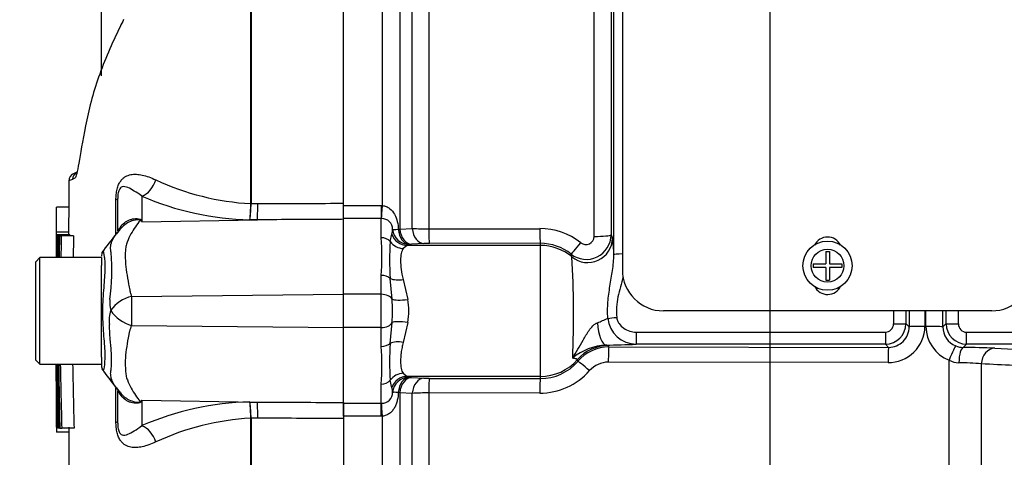
# Paper-space layout 'Sheet1' of a CAD drawing. Units: millimetres. Extents: x 0 to 3564, y 0 to 2520.
# Drawn here: x 1960 to 2080, y 1070 to 1123 of the extents above; entities that cross this region are included whole.
import ezdxf
from ezdxf.enums import TextEntityAlignment as Align

# ---------------------------------------------------------------- set-up
doc = ezdxf.new("R2010")
doc.units = ezdxf.units.MM
doc.header["$LTSCALE"] = 6
for name, color, linetype in [('Default', 7, 'Continuous'), ('tangent', 7, 'Continuous'), ('TSH-1', 7, 'Continuous'), ('visible', 7, 'Continuous')]:
    doc.layers.add(name, color=color, linetype=linetype)
doc.styles.add('SEACAD_Arial', font='arial.ttf')
doc.dimstyles.new('ISO-InstDr', dxfattribs={"dimtxt": 19.2, "dimasz": 26.88, "dimexe": 9.6, "dimexo": 9.6, "dimgap": 4.8, "dimtad": 1, "dimdec": 0, "dimzin": 0, "dimdsep": 46, "dimtxsty": 'SEACAD_Arial', "dimblk1": '_SE_FILLED', "dimblk2": '_SE_FILLED', "dimsah": 1, "dimcen": 9.6, "dimadec": 0, "dimazin": 0, "dimtfac": 0.5, "dimtofl": 0, "dimtmove": 0, "dimatfit": 3, "dimfxl": 1, "dimtzin": 0, "dimarcsym": 0})

# ---------------------------------------------------------------- blocks, each defined once
blk = doc.blocks.new('SE4')
at = {"layer": 'tangent', "color": 7, "linetype": 'Continuous'}
for p, q in [((2029.9, 1096.55), (2029.9, 1178.93)), ((1988.07, 1100.55), (1988.07, 1138.63)), ((1988.11, 1138.67), (1988.11, 1100.55)), ((2004.11, 1100.31), (2004.11, 1138.65)), ((2006.24, 1134.44), (2006.24, 1097.44)), ((2009.76, 1132.86), (2009.76, 1097.47)), ((2007.74, 1097.52), (2007.74, 1131.28)), ((1971.64, 1096.81), (1971.64, 1100.99)), ((1974.8, 1101.46), (1974.8, 1098.35)), ((1988.07, 1100.55), (1988.07, 1100.55)), ((1988.11, 1100.55), (1988.11, 1100.55)), ((1988.11, 1100.55), (1988.92, 1100.55)), ((1999.36, 1100.32), (2003.96, 1100.32)), ((2003.96, 1100.32), (2004.11, 1100.31)), ((2003.96, 1100.32), (2003.96, 1098.73)), ((1974.8, 1098.35), (1988.87, 1098.58)), ((1988.87, 1098.58), (1987.95, 1098.58)), ((2003.96, 1098.73), (1999.36, 1098.73)), ((2003.96, 1096.39), (2003.96, 1098.73)), ((2004.02, 1098.73), (2003.96, 1098.73)), ((2005.06, 1095.93), (2005.27, 1096.83)), ((2006.05, 1097.42), (2006.24, 1097.44)), ((2006.24, 1097.44), (2007.74, 1097.52)), ((2009.76, 1097.47), (2023.29, 1097.49)), ((2031.97, 1096.74), (2032.14, 1096.34)), ((2007.65, 1095.59), (2007.34, 1095.58)), ((2009.16, 1095.67), (2007.65, 1095.59)), ((2023.36, 1095.71), (2009.83, 1095.69)), ((2023.36, 1095.46), (2023.36, 1095.71)), ((2007.14, 1095.46), (2006.65, 1095.06)), ((2023.36, 1095.46), (2007.14, 1095.46)), ((2023.36, 1079.48), (2023.36, 1095.46)), ((2027.21, 1094.05), (2027.1, 1094.4)), ((2003.96, 1089.49), (2003.96, 1091.8)), ((2005.3, 1088.89), (2005.06, 1091.43)), ((2006.65, 1091.3), (2007.22, 1088.87)), ((1973.55, 1089.23), (1999.36, 1089.5)), ((2003.96, 1089.49), (1999.36, 1089.49)), ((2003.96, 1085.44), (2003.96, 1089.49)), ((2070.22, 1087.47), (2070.23, 1085.57)), ((2070.35, 1085.57), (2070.35, 1087.47)), ((2005.06, 1083.51), (2005.3, 1086.04)), ((2007.22, 1086.06), (2006.65, 1083.63)), ((2067.91, 1085.91), (2068.3, 1085.53)), ((2072.42, 1085.52), (2072.81, 1085.91)), ((1973.55, 1085.7), (1999.36, 1085.43)), ((2003.96, 1085.44), (1999.36, 1085.44)), ((2003.96, 1083.14), (2003.96, 1085.44)), ((2035.05, 1084.88), (2065.41, 1084.88)), ((2035.05, 1084.88), (2035.05, 1083.41)), ((2065.41, 1084.88), (2065.41, 1083.41)), ((2075.3, 1084.88), (2086.36, 1084.88)), ((2075.3, 1083.41), (2075.3, 1084.88)), ((2031.37, 1083.31), (2031.64, 1083.23)), ((2031.71, 1083.07), (2065.8, 1083.02)), ((2065.41, 1083.41), (2035.05, 1083.41)), ((2065.8, 1083.02), (2065.41, 1083.41)), ((2075.3, 1083.41), (2074.9, 1083.01)), ((2086.36, 1083.41), (2075.3, 1083.41)), ((2078.73, 1082.91), (2088.88, 1082.4)), ((2065.73, 1081.17), (2031.64, 1081.2)), ((2073.17, 1024.5), (2073.17, 1081.47)), ((2077.09, 1081), (2077.09, 999.31)), ((2005.27, 1078.1), (2005.06, 1079)), ((2006.65, 1079.87), (2007.14, 1079.48)), ((2023.36, 1079.48), (2007.14, 1079.48)), ((2007.34, 1079.35), (2007.65, 1079.34)), ((2007.65, 1079.34), (2009.16, 1079.26)), ((2009.83, 1079.24), (2023.36, 1079.22)), ((2023.36, 1079.22), (2023.36, 1079.48)), ((1971.64, 1073.94), (1971.64, 1078.04)), ((2003.96, 1076.2), (2003.96, 1078.54)), ((2006.24, 1077.49), (2006.05, 1077.52)), ((2006.24, 1077.49), (2006.24, 1040.49)), ((2007.74, 1077.41), (2006.24, 1077.49)), ((1974.8, 1076.58), (1974.8, 1073.47)), ((1974.8, 1076.58), (1988.87, 1076.35)), ((1987.95, 1076.35), (1988.87, 1076.35)), ((2007.74, 1043.66), (2007.74, 1077.41)), ((2023.29, 1077.44), (2009.76, 1077.46)), ((2009.76, 1077.46), (2009.76, 1042.08)), ((1999.36, 1076.2), (2003.96, 1076.2)), ((2003.96, 1074.61), (2003.96, 1076.2)), ((2003.96, 1076.2), (2004.02, 1076.2)), ((1988.07, 1044.51), (1988.07, 1074.38)), ((1988.07, 1074.38), (1988.07, 1074.38)), ((1988.11, 1074.38), (1988.11, 1044.47)), ((1988.92, 1074.38), (1988.11, 1074.38)), ((1988.11, 1074.38), (1988.11, 1074.38)), ((2003.96, 1074.61), (1999.36, 1074.61)), ((2004.11, 1074.62), (2003.96, 1074.61)), ((2004.11, 1036.28), (2004.11, 1074.62))]:
    blk.add_line(p, q, dxfattribs=at)
blk.add_circle((2058.35, 1092.98), 2, dxfattribs=at)
for centre, radius, start, end in [((1970.74, 1092.32), 12.01, 111.5022, 113.8366), ((1989.7, 1131.62), 31.11, 244.875, 266.9973), ((1988.82, 1133.9), 35.34, 246.6358, 268.5946), ((1971.77, 1100.56), 16.3, 352.9971, 359.948), ((1974.79, 1100.64), 13.32, 351.0965, 359.6145), ((1965.69, 1084.01), 17, 57.5575, 58.4437), ((1939.93, 1081.2), 38.86, 26.1951, 26.473), ((2004.04, 1097.42), 1.31, 359.7002, 90.7084), ((2002.29, 1097.56), 3.07, 346.2815, 357.3183), ((2009.72, 1137.82), 40.35, 267.1943, 270.0588), ((2023.31, 1089.43), 8.07, 51.9427, 90.1464), ((2028.97, 1096.75), 3, 231.522, 359.8734), ((1978.72, 1094.09), 25.34, 354.8003, 5.1997), ((2037.18, 1093.68), 32.19, 175.9878, 184.0122), ((2009.81, 1081.73), 13.96, 89.9401, 92.701), ((2023.37, 1089.76), 5.95, 51.1839, 90.1176), ((2028.9, 1096.56), 0.998, 231.5056, 359.4288), ((2020.61, 1094.37), 11.7, 359.7799, 9.704), ((1946.43, 1092.43), 24.72, 351.6838, 4.9774), ((1892.06, 1086.97), 135.34, 357.7733, 2.9998), ((1974.79, 1088.5), 3.91, 174.7156, 194.3247), ((1974.61, 1084.88), 4.48, 103.7023, 143.7593), ((2098.77, 1087.52), 125.23, 179.2172, 180.8345), ((1980.77, 1087.47), 24.57, 356.6814, 3.3186), ((1996.93, 1087.47), 10.39, 352.2179, 7.7821), ((1974.61, 1086.34), 3.8, 161.809, 188.1902), ((1974.72, 1090.02), 4.48, 213.8143, 254.8754), ((2020.4, 1111.07), 26.94, 291.5843, 294.5159), ((2035.03, 1086.88), 3.46, 185.2393, 270.3724), ((2065.41, 1085.91), 2.5, 270.0526, 359.9792), ((2065.4, 1085.88), 1, 270.3547, 0.5491), ((2075.31, 1085.91), 2.5, 180.0198, 269.9484), ((2075.31, 1085.88), 1.01, 179.5869, 269.5093), ((2065.78, 1085.61), 4.44, 269.3123, 359.4808), ((2065.81, 1085.51), 2.49, 269.8083, 0.2665), ((2074.76, 1085.58), 4.41, 180.2269, 248.9316), ((2074.92, 1085.51), 2.5, 179.7407, 247.9618), ((2037.19, 1081.25), 32.21, 175.9899, 184.0101), ((1978.72, 1080.84), 25.34, 354.8, 5.2), ((2031.76, 1076.31), 7.01, 93.2123, 129.5845), ((2031.7, 1078.08), 4.99, 89.964, 139.4587), ((2074.24, 979.49), 103.52, 87.5109, 89.6355), ((2023.37, 1085.18), 5.97, 269.9124, 319.6301), ((2031.63, 1078.19), 3.02, 89.7912, 138.707), ((2074.42, 1083.7), 2.56, 240.7151, 268.4292), ((2073.92, 1047.24), 33.91, 84.6223, 89.2614), ((2023.31, 1085.48), 8.04, 269.8084, 318.7577), ((2009.81, 1093.19), 13.94, 267.2978, 270.0611), ((1976.2, 1081.55), 5.68, 220.2557, 220.7997), ((2004.03, 1077.52), 1.32, 269.4812, 0.1102), ((2002.29, 1077.38), 3.07, 2.6817, 13.7185), ((1965.69, 1090.92), 17, 301.5441, 302.4425), ((1939.93, 1093.73), 38.86, 333.5232, 333.8049), ((1988.82, 1041.03), 35.34, 91.4054, 113.3642), ((1974.79, 1074.29), 13.32, 0.3855, 8.9035), ((1971.77, 1074.37), 16.3, 0.052, 7.0029), ((2009.72, 1037.12), 40.34, 89.9408, 92.8061), ((1989.7, 1043.31), 31.11, 93.0027, 115.125)]:
    blk.add_arc(centre, radius, start, end, dxfattribs=at)
for centre, major_axis, ratio, start_param, end_param in [((1974.76, 1103.78), (0.95, 2.31), 0.697783, 3.698052, 4.857404), ((1969.36, 1101.17), (-2.5, 0), 0.166198, 2.718943, 3.141593), ((1988.83, 1100.9), (0.01, -2.5), 0.035487, 0.388262, 1.43333), ((2004.11, 1100.58), (-0.11, -2), 0.007154, 0.387761, 1.43659), ((1974.49, 1103.15), (-2.94, -4.04), 0.837904, 0.733951, 0.765032), ((1967.98, 1100.17), (-4.15, 2.79), 0.403642, 3.078593, 3.354869), ((2007.14, 1097.45), (-0.64, 1.9), 0.986652, 1.56987, 2.814392), ((2007.34, 1097.58), (-1.99, -0.16), 0.036016, 0.034877, 0.863), ((2007.34, 1097.58), (1.73, -1.01), 0.998161, 3.754109, 5.241071), ((2007.34, 1097.58), (0.09, -2), 0.649588, 4.763236, 6.214294), ((2007.65, 1097.59), (0.11, -2), 0.710525, 4.749128, 6.208741), ((2009.16, 1097.67), (0.11, -2), 0.710667, 4.750887, 6.208726), ((2009.83, 1097.69), (0, -2), 0.035305, 4.820486, 6.230793), ((2023.36, 1097.71), (0, -2), 0.03531, 4.821298, 6.230793), ((2029.97, 1096.75), (-2, 0), 0.098829, 1.53589, 3.106686), ((2003.96, 1095.21), (1.4, 0), 0.842981, 0.658615, 1.570796), ((2006.65, 1096.96), (-1.71, 1.04), 0.932809, 1.15204, 2.087946), ((2028.35, 1095.96), (-1.25, -1.56), 0.029406, 0.040921, 1.478359), ((2029.14, 1096.35), (-2.76, -1.17), 0.996113, 0.472629, 2.735943), ((2023.36, 1089.46), (6, 0), 0.99863, 0.87283, 1.570796), ((2033.81, 1094.32), (1.5, 0), 0.066214, 1.874464, 3.106686), ((2003.96, 1090.84), (1.4, 0), 0.681138, 0.658615, 1.570796), ((2006.65, 1092.26), (-1.95, -0.43), 0.470852, 0.532771, 1.468677), ((2003.96, 1088.65), (1.4, 0), 0.6, 0.283645, 1.570796), ((2007.22, 1089.22), (-1.98, -0.26), 0.174324, 0.229373, 1.547571), ((2070.02, 1087.47), (0, -105), 0.034422, 4.712389, 4.727389), ((2071.52, 1087.47), (0, 103.5), 0.034921, 1.570293, 1.585797), ((2071.52, 1087.47), (0, -92.39), 0.034921, 4.712389, 4.733399), ((2069.18, 1087.47), (0, 92.61), 0.034921, 4.691427, 4.712389), ((2069.19, 1087.47), (0, -103.5), 0.034921, 1.555796, 1.571299), ((2070.69, 1087.47), (0, -105), 0.034422, 1.555796, 1.570796), ((2003.96, 1086.28), (1.4, 0), 0.6, 4.712389, 5.99954), ((2007.22, 1085.71), (-1.98, 0.26), 0.174324, 4.735614, 6.053813), ((2031.37, 1086.81), (0.04, -3.5), 0.312393, 4.934963, 6.246439), ((2032.66, 1086.69), (-1.49, -0.17), 0.007422, 0.75503, 1.569951), ((2066.41, 1085.91), (-1.5, 0), 0.015, 1.570788, 3.106682), ((2074.3, 1085.91), (-1.5, 0), 0.015, 0.034911, 1.570804), ((2070.29, 1085.53), (-2, 0), 0.021009, 4.74728, 6.248271), ((2070.42, 1085.52), (2, 0), 0.02096, 0.034914, 1.605718), ((2003.96, 1084.09), (-1.4, 0), 0.681138, 1.570796, 2.482977), ((2006.65, 1082.67), (-1.95, 0.43), 0.470852, 4.814508, 5.750414), ((2031.64, 1078.24), (4.58, 2), 0.999274, 1.158622, 2.010756), ((2023.36, 1068.75), (0, 22), 0.500076, -0.861968, -0.852), ((2031.71, 1081.07), (0, 2), 0.035064, 0.034928, 1.502655), ((2065.8, 1081.03), (0, 2), 0.035069, 0.034928, 1.501326), ((2073.24, 1081.34), (0.74, 1.86), 0.057119, 0.045395, 1.522209), ((2074.9, 1081.01), (0.02, 2), 0.272223, 0.036277, 1.505967), ((2078.73, 1080.91), (0.1, 2), 0.82023, 0.061047, 1.569828), ((2023.36, 1085.47), (6, 0), 0.99863, 4.712389, 5.564389), ((2023.36, 1063.75), (0, 26.99), 0.222306, -0.861968, -0.852), ((2029.43, 1080.02), (-1.52, 1.3), 0.037692, 4.790458, 6.249087), ((2003.96, 1079.72), (-1.4, 0), 0.842981, 1.570796, 2.482977), ((2006.65, 1077.97), (-1.71, -1.04), 0.932809, 4.195239, 5.131145), ((2007.14, 1077.48), (-0.64, -1.9), 0.986652, 3.468793, 4.713315), ((2007.34, 1077.36), (-1.73, -1.01), 0.998161, 4.183705, 5.670667), ((2007.34, 1077.36), (0.09, 2), 0.649588, 0.068892, 1.51995), ((2007.65, 1077.34), (0.11, 2), 0.710525, 0.074444, 1.534057), ((2009.16, 1077.26), (0.11, 2), 0.710667, 0.074459, 1.532298), ((2009.83, 1077.25), (0, 2), 0.035305, 0.052393, 1.4627), ((2023.36, 1077.22), (0, 2), 0.03531, 0.052393, 1.461887), ((1967.95, 1074.81), (-4.18, -2.75), 0.403415, 2.931511, 3.17776), ((2007.34, 1077.36), (-1.99, 0.16), 0.036016, 5.420185, 6.248308), ((1974.49, 1071.78), (-2.94, 4.05), 0.837967, -0.765186, -0.733677), ((1988.83, 1074.04), (0.01, 2.5), 0.035487, -1.43333, -0.388263), ((2004.11, 1074.35), (-0.11, 2), 0.007154, -1.43659, -0.387761), ((1969.36, 1073.77), (-2.5, 0), 0.166198, 3.141593, 3.564242), ((1974.76, 1071.15), (0.95, -2.31), 0.697783, 1.425782, 2.585133)]:
    blk.add_ellipse(centre, major_axis=major_axis, ratio=ratio, start_param=start_param, end_param=end_param, dxfattribs=at)
for points, knots in [([(1971.64, 1100.99), (1971.64, 1101.22), (1971.65, 1101.44), (1971.69, 1101.89), (1971.73, 1102.11), (1971.81, 1102.42), (1971.83, 1102.52), (1971.9, 1102.71), (1971.93, 1102.79), (1972.05, 1103.04), (1972.13, 1103.19), (1972.31, 1103.43), (1972.41, 1103.54), (1972.6, 1103.71), (1972.7, 1103.79), (1973.01, 1103.97), (1973.23, 1104.04), (1973.66, 1104.13), (1973.89, 1104.14), (1974.36, 1104.12), (1974.6, 1104.09), (1975.1, 1103.98), (1975.36, 1103.9), (1975.91, 1103.71), (1976.2, 1103.59), (1976.49, 1103.45)], [0, 0, 0, 0, 0.0625, 0.0625, 0.125, 0.125, 0.15625, 0.15625, 0.1875, 0.1875, 0.25, 0.25, 0.3125, 0.3125, 0.375, 0.375, 0.5, 0.5, 0.625, 0.625, 0.75, 0.75, 0.875, 0.875, 1, 1, 1, 1]), ([(1966.63, 1103.64), (1966.58, 1103.6), (1966.53, 1103.59), (1966.43, 1103.54), (1966.38, 1103.51), (1966.34, 1103.49)], [0.8813907, 0.8813907, 0.8813907, 0.8813907, 0.9375, 0.9375, 1, 1, 1, 1]), ([(1974.8, 1101.46), (1974.48, 1101.72), (1974.16, 1101.92), (1973.6, 1102.26), (1973.34, 1102.4), (1972.86, 1102.6), (1972.62, 1102.67), (1972.26, 1102.54), (1972.14, 1102.46), (1971.96, 1102.08), (1971.92, 1101.9), (1971.86, 1101.52), (1971.86, 1101.34), (1971.86, 1101.17)], [0, 0, 0, 0, 0.25, 0.25, 0.5, 0.5, 0.75, 0.75, 0.875, 0.875, 0.9375, 0.9375, 1, 1, 1, 1]), ([(1988.92, 1100.55), (1992.06, 1100.57), (1995.21, 1100.58), (1998.36, 1100.59), (1998.69, 1100.59), (1999.02, 1100.6), (1999.36, 1100.6)], [0, 0, 0, 0, 0.904208, 0.904208, 0.904208, 1, 1, 1, 1]), ([(2004.11, 1100.31), (2004.28, 1100.3), (2004.43, 1100.26), (2004.73, 1100.14), (2004.87, 1100.06), (2005.24, 1099.77), (2005.44, 1099.52), (2005.74, 1098.98), (2005.85, 1098.67), (2006, 1098.05), (2006.04, 1097.74), (2006.05, 1097.42)], [0, 0, 0, 0, 0.125, 0.125, 0.25, 0.25, 0.5, 0.5, 0.75, 0.75, 1, 1, 1, 1]), ([(1974.58, 1098.49), (1974.58, 1098.52), (1974.56, 1098.54), (1974.47, 1098.58), (1974.41, 1098.58), (1974.29, 1098.59), (1974.23, 1098.58), (1974.1, 1098.57), (1974.03, 1098.56), (1973.71, 1098.5), (1973.46, 1098.41), (1972.99, 1098.17), (1972.77, 1098.03), (1972.38, 1097.69), (1972.2, 1097.5), (1972.06, 1097.28)], [0, 0, 0, 0, 0.0625, 0.0625, 0.125, 0.125, 0.1875, 0.1875, 0.25, 0.25, 0.5, 0.5, 0.75, 0.75, 1, 1, 1, 1]), ([(1972.28, 1097.8), (1972.43, 1098.01), (1972.61, 1098.18), (1972.91, 1098.39), (1973.02, 1098.45), (1973.25, 1098.56), (1973.37, 1098.6), (1973.6, 1098.67), (1973.73, 1098.7), (1973.97, 1098.73), (1974.1, 1098.73), (1974.34, 1098.72), (1974.45, 1098.7), (1974.59, 1098.65), (1974.63, 1098.63), (1974.69, 1098.58), (1974.71, 1098.55), (1974.72, 1098.52)], [0, 0, 0, 0, 0.25, 0.25, 0.375, 0.375, 0.5, 0.5, 0.625, 0.625, 0.75, 0.75, 0.875, 0.875, 0.9375, 0.9375, 1, 1, 1, 1]), ([(1974.58, 1098.49), (1974.39, 1098.26), (1974.2, 1098.01), (1973.83, 1097.46), (1973.64, 1097.17), (1973.3, 1096.55), (1973.14, 1096.21), (1972.95, 1095.69), (1972.89, 1095.51), (1972.83, 1095.23), (1972.82, 1095.14), (1972.8, 1094.94), (1972.79, 1094.85), (1972.78, 1094.55), (1972.77, 1094.35), (1972.78, 1093.93), (1972.78, 1093.72), (1972.82, 1093.07), (1972.87, 1092.62), (1973.01, 1091.7), (1973.1, 1091.23), (1973.23, 1090.49), (1973.28, 1090.25), (1973.35, 1089.87), (1973.38, 1089.74), (1973.46, 1089.49), (1973.5, 1089.36), (1973.55, 1089.23)], [0, 0, 0, 0, 0.125, 0.125, 0.25, 0.25, 0.375, 0.375, 0.4375, 0.4375, 0.46875, 0.46875, 0.5, 0.5, 0.5625, 0.5625, 0.625, 0.625, 0.75, 0.75, 0.875, 0.875, 0.9375, 0.9375, 0.96875, 0.96875, 1, 1, 1, 1]), ([(1999.36, 1098.64), (1999.02, 1098.63), (1998.69, 1098.63), (1998.36, 1098.63), (1995.2, 1098.61), (1992.03, 1098.6), (1988.87, 1098.58)], [0, 0, 0, 0, 0.095375, 0.095375, 0.095375, 1, 1, 1, 1]), ([(1971.06, 1094.58), (1971.05, 1094.62), (1971.04, 1094.65), (1971.03, 1094.72), (1971.01, 1094.83), (1970.99, 1094.93), (1970.98, 1095.14), (1970.99, 1095.26), (1971.03, 1095.64), (1971.11, 1095.87), (1971.32, 1096.31), (1971.45, 1096.53), (1971.74, 1096.92), (1971.89, 1097.11), (1972.06, 1097.28)], [0, 0, 0, 0, 0.03125, 0.03125, 0.0625, 0.125, 0.125, 0.25, 0.25, 0.5, 0.5, 0.75, 0.75, 1, 1, 1, 1]), ([(1971.86, 1097.18), (1971.86, 1097.21), (1971.87, 1097.25), (1971.95, 1097.37), (1971.99, 1097.42), (1972.07, 1097.52), (1972.1, 1097.56), (1972.18, 1097.66), (1972.22, 1097.72), (1972.28, 1097.8)], [0, 0, 0, 0, 0.5, 0.5, 0.75, 0.75, 0.875, 0.875, 1, 1, 1, 1]), ([(1970.06, 1094.73), (1970.07, 1094.74), (1970.08, 1094.74), (1970.12, 1094.7), (1970.16, 1094.48), (1970.27, 1093.68), (1970.31, 1093.09), (1970.26, 1091.69), (1970.19, 1090.87), (1970.05, 1089.06), (1969.99, 1088.11), (1970, 1086.2), (1970.07, 1085.25), (1970.21, 1083.53), (1970.27, 1082.75), (1970.3, 1081.47), (1970.24, 1080.95), (1970.14, 1080.3), (1970.1, 1080.15), (1970.07, 1080.2)], [0.2362904, 0.2362904, 0.2362904, 0.2362904, 0.25, 0.25, 0.3125, 0.3125, 0.375, 0.375, 0.4375, 0.4375, 0.5, 0.5, 0.5625, 0.5625, 0.625, 0.625, 0.6875, 0.6875, 0.75, 0.75, 0.75, 0.75]), ([(2006.65, 1095.06), (2006.59, 1094.99), (2006.54, 1094.9), (2006.46, 1094.7), (2006.42, 1094.58), (2006.35, 1094.22), (2006.32, 1093.93), (2006.32, 1093.29), (2006.35, 1092.92), (2006.45, 1092.15), (2006.53, 1091.74), (2006.65, 1091.3)], [0, 0, 0, 0, 0.125, 0.125, 0.25, 0.25, 0.5, 0.5, 0.75, 0.75, 1, 1, 1, 1]), ([(2031.58, 1086.56), (2031.54, 1087.22), (2031.54, 1087.88), (2031.62, 1088.87), (2031.65, 1089.2), (2031.74, 1089.85), (2031.79, 1090.17), (2031.94, 1091.14), (2032.06, 1091.77), (2032.24, 1093.04), (2032.31, 1093.68), (2032.31, 1094.32)], [0, 0, 0, 0, 0.25, 0.25, 0.375, 0.375, 0.5, 0.5, 0.75, 0.75, 1, 1, 1, 1]), ([(2033.43, 1091.61), (2033.33, 1091.21), (2033.22, 1090.8), (2033.01, 1089.99), (2032.9, 1089.58), (2032.73, 1088.76), (2032.66, 1088.35), (2032.61, 1087.52), (2032.62, 1087.1), (2032.66, 1086.68)], [0, 0, 0, 0, 0.25, 0.25, 0.5, 0.5, 0.75, 0.75, 1, 1, 1, 1]), ([(2027.3, 1081.71), (2027.5, 1082.06), (2027.71, 1082.42), (2028.14, 1083.15), (2028.35, 1083.53), (2028.68, 1084.1), (2028.8, 1084.3), (2029.03, 1084.69), (2029.16, 1084.89), (2029.43, 1085.27), (2029.57, 1085.46), (2029.82, 1085.71), (2029.91, 1085.79), (2030.1, 1085.93), (2030.2, 1085.98), (2030.31, 1086.02)], [0, 0, 0, 0, 0.25, 0.25, 0.5, 0.5, 0.625, 0.625, 0.75, 0.75, 0.875, 0.875, 0.9375, 0.9375, 1, 1, 1, 1]), ([(2032.66, 1086.68), (2032.68, 1086.55), (2032.71, 1086.41), (2032.81, 1086.16), (2032.87, 1086.04), (2033.1, 1085.7), (2033.3, 1085.51), (2033.74, 1085.2), (2033.99, 1085.08), (2034.51, 1084.92), (2034.78, 1084.88), (2035.05, 1084.88)], [0, 0, 0, 0, 0.125, 0.125, 0.25, 0.25, 0.5, 0.5, 0.75, 0.75, 1, 1, 1, 1]), ([(1971.04, 1080.25), (1971.05, 1080.29), (1971.05, 1080.33), (1971.06, 1080.41), (1971.07, 1080.46), (1971.08, 1080.58), (1971.08, 1080.67), (1971.1, 1080.94), (1971.11, 1081.13), (1971.11, 1081.72), (1971.09, 1082.15), (1971.05, 1082.85), (1971.03, 1083.1), (1970.98, 1083.6), (1970.96, 1083.87), (1970.89, 1084.67), (1970.86, 1085.23), (1970.85, 1085.8)], [0, 0, 0, 0, 0.03125, 0.03125, 0.0625, 0.0625, 0.125, 0.125, 0.25, 0.25, 0.5, 0.5, 0.625, 0.625, 0.75, 0.75, 1, 1, 1, 1]), ([(1973.55, 1085.7), (1973.44, 1085.45), (1973.36, 1085.2), (1973.27, 1084.89), (1973.25, 1084.82), (1973.22, 1084.7), (1973.21, 1084.63), (1973.18, 1084.45), (1973.16, 1084.32), (1973.04, 1083.7), (1972.96, 1083.23), (1972.77, 1081.84), (1972.74, 1080.98), (1972.82, 1079.98), (1972.84, 1079.78), (1972.91, 1079.41), (1972.97, 1079.23), (1973.16, 1078.7), (1973.32, 1078.37), (1973.66, 1077.75), (1973.84, 1077.46), (1974.2, 1076.92), (1974.39, 1076.67), (1974.58, 1076.44)], [0, 0, 0, 0, 0.0625, 0.0625, 0.078125, 0.078125, 0.09375, 0.09375, 0.125, 0.125, 0.25, 0.25, 0.5, 0.5, 0.5625, 0.5625, 0.625, 0.625, 0.75, 0.75, 0.875, 0.875, 1, 1, 1, 1]), ([(2006.65, 1083.63), (2006.59, 1083.41), (2006.54, 1083.2), (2006.46, 1082.78), (2006.42, 1082.58), (2006.35, 1082), (2006.32, 1081.64), (2006.32, 1081), (2006.35, 1080.71), (2006.45, 1080.22), (2006.53, 1080.02), (2006.65, 1079.87)], [0, 0, 0, 0, 0.125, 0.125, 0.25, 0.25, 0.5, 0.5, 0.75, 0.75, 1, 1, 1, 1]), ([(2027.87, 1081.52), (2027.87, 1081.54), (2027.82, 1081.57), (2027.63, 1081.63), (2027.49, 1081.67), (2027.3, 1081.71)], [0, 0, 0, 0, 0.5, 0.5, 1, 1, 1, 1]), ([(1971.86, 1077.87), (1971.59, 1078.19), (1971.34, 1078.55), (1971.1, 1079.13), (1971.04, 1079.33), (1971, 1079.66), (1970.99, 1079.77), (1971, 1079.94), (1971.01, 1080), (1971.02, 1080.1), (1971.02, 1080.13), (1971.03, 1080.19), (1971.04, 1080.22), (1971.04, 1080.25)], [0, 0, 0, 0, 0.5, 0.5, 0.75, 0.75, 0.875, 0.875, 0.9375, 0.9375, 0.96875, 0.96875, 1, 1, 1, 1]), ([(2087.24, 1080.51), (2086.48, 1080.55), (2085.72, 1080.58), (2084.96, 1080.62), (2082.34, 1080.74), (2079.72, 1080.87), (2077.09, 1081)], [0, 0, 0, 0, 0.225014, 0.225014, 0.225014, 1, 1, 1, 1]), ([(1972.27, 1077.15), (1972.21, 1077.23), (1972.17, 1077.28), (1972.09, 1077.38), (1972.06, 1077.42), (1971.99, 1077.52), (1971.95, 1077.57), (1971.87, 1077.68), (1971.86, 1077.73), (1971.86, 1077.75)], [0, 0, 0, 0, 0.125, 0.125, 0.25, 0.25, 0.5, 0.5, 1, 1, 1, 1]), ([(1972.18, 1077.48), (1972.45, 1077.13), (1972.81, 1076.84), (1973.45, 1076.52), (1973.7, 1076.43), (1974.09, 1076.35), (1974.23, 1076.34), (1974.47, 1076.35), (1974.57, 1076.39), (1974.58, 1076.44)], [0.0706326, 0.0706326, 0.0706326, 0.0706326, 0.5, 0.5, 0.75, 0.75, 0.875, 0.875, 1, 1, 1, 1]), ([(2006.05, 1077.52), (2006.04, 1077.2), (2006, 1076.88), (2005.89, 1076.41), (2005.84, 1076.26), (2005.73, 1075.96), (2005.67, 1075.82), (2005.51, 1075.54), (2005.43, 1075.41), (2005.23, 1075.17), (2005.11, 1075.06), (2004.86, 1074.87), (2004.73, 1074.79), (2004.43, 1074.67), (2004.28, 1074.63), (2004.11, 1074.62)], [0, 0, 0, 0, 0.25, 0.25, 0.375, 0.375, 0.5, 0.5, 0.625, 0.625, 0.75, 0.75, 0.875, 0.875, 1, 1, 1, 1]), ([(1974.72, 1076.41), (1974.71, 1076.38), (1974.69, 1076.35), (1974.63, 1076.3), (1974.59, 1076.28), (1974.45, 1076.23), (1974.33, 1076.21), (1974.09, 1076.19), (1973.97, 1076.2), (1973.72, 1076.23), (1973.6, 1076.26), (1973.36, 1076.33), (1973.24, 1076.37), (1973.01, 1076.48), (1972.9, 1076.54), (1972.6, 1076.76), (1972.41, 1076.94), (1972.27, 1077.15)], [0, 0, 0, 0, 0.0625, 0.0625, 0.125, 0.125, 0.25, 0.25, 0.375, 0.375, 0.5, 0.5, 0.625, 0.625, 0.75, 0.75, 1, 1, 1, 1]), ([(1988.87, 1076.35), (1992.03, 1076.33), (1995.2, 1076.32), (1998.36, 1076.3), (1998.69, 1076.3), (1999.02, 1076.3), (1999.36, 1076.3)], [0, 0, 0, 0, 0.904625, 0.904625, 0.904625, 1, 1, 1, 1]), ([(1976.49, 1071.48), (1976.2, 1071.34), (1975.91, 1071.22), (1975.35, 1071.03), (1975.09, 1070.95), (1974.59, 1070.84), (1974.35, 1070.81), (1973.89, 1070.79), (1973.66, 1070.8), (1973.22, 1070.89), (1973.01, 1070.97), (1972.7, 1071.15), (1972.6, 1071.22), (1972.41, 1071.39), (1972.31, 1071.5), (1972.13, 1071.74), (1972.05, 1071.89), (1971.93, 1072.14), (1971.9, 1072.22), (1971.84, 1072.41), (1971.81, 1072.51), (1971.73, 1072.82), (1971.69, 1073.04), (1971.65, 1073.49), (1971.64, 1073.71), (1971.64, 1073.94)], [0, 0, 0, 0, 0.125, 0.125, 0.25, 0.25, 0.375, 0.375, 0.5, 0.5, 0.625, 0.625, 0.6875, 0.6875, 0.75, 0.75, 0.8125, 0.8125, 0.84375, 0.84375, 0.875, 0.875, 0.9375, 0.9375, 1, 1, 1, 1]), ([(1999.36, 1074.34), (1999.02, 1074.34), (1998.69, 1074.34), (1998.36, 1074.34), (1995.21, 1074.35), (1992.06, 1074.37), (1988.92, 1074.38)], [0, 0, 0, 0, 0.095792, 0.095792, 0.095792, 1, 1, 1, 1]), ([(1971.86, 1073.77), (1971.86, 1073.6), (1971.86, 1073.42), (1971.91, 1073.04), (1971.96, 1072.85), (1972.14, 1072.47), (1972.26, 1072.4), (1972.62, 1072.27), (1972.86, 1072.33), (1973.34, 1072.53), (1973.59, 1072.67), (1974.16, 1073.01), (1974.48, 1073.22), (1974.8, 1073.47)], [0, 0, 0, 0, 0.0625, 0.0625, 0.125, 0.125, 0.25, 0.25, 0.5, 0.5, 0.75, 0.75, 1, 1, 1, 1])]:
    blk.add_open_spline(points, degree=3, knots=knots, dxfattribs=at)
for points in [[(2007.34, 1095.58), (2007.32, 1095.54), (2007.26, 1095.5), (2007.14, 1095.46)], [(2007.14, 1079.48), (2007.26, 1079.44), (2007.32, 1079.39), (2007.34, 1079.35)]]:
    blk.add_open_spline(points, degree=3, dxfattribs=at)
at = {"layer": 'visible', "color": 7, "linetype": 'Continuous'}
for p, q in [((2033.36, 1193.11), (2033.36, 1092.47)), ((2032.31, 1094.32), (2032.31, 1190.79)), ((1999.36, 1100.6), (1999.36, 1182.48)), ((2031.97, 1180.85), (2031.97, 1096.74)), ((1969.86, 1116.12), (1969.86, 1158.53)), ((1966.89, 1104.39), (1966.45, 1104.2)), ((1971.86, 1097.18), (1971.86, 1101.17)), ((1999.36, 1098.64), (1999.36, 1100.6)), ((1999.36, 1098.73), (1999.36, 1100.32)), ((1965.89, 1100.1), (1964.39, 1100.1)), ((1999.36, 1089.5), (1999.36, 1098.64)), ((1965.88, 1097.08), (1964.38, 1097.08)), ((1965.88, 1096.75), (1964.38, 1096.75)), ((1964.38, 1096.75), (1964.38, 1096.75)), ((1964.4, 1096.74), (1964.44, 1096.74)), ((1966.01, 1096.75), (1964.51, 1096.75)), ((1964.53, 1096.64), (1964.65, 1096.64)), ((1964.72, 1096.64), (1964.65, 1096.64)), ((1964.76, 1096.64), (1964.98, 1096.64)), ((1966.48, 1096.64), (1964.98, 1096.64)), ((2058.13, 1094.73), (2058.58, 1094.73)), ((2058.13, 1094.73), (2058.13, 1093.2)), ((2058.58, 1094.73), (2058.58, 1093.2)), ((1962.36, 1093.97), (1961.86, 1093.47)), ((1961.86, 1081.47), (1961.86, 1093.47)), ((1962.36, 1080.97), (1962.36, 1093.97)), ((1969.86, 1093.97), (1962.36, 1093.97)), ((1969.86, 1093.98), (1969.86, 1092.99)), ((2056.6, 1093.2), (2058.13, 1093.2)), ((2056.6, 1093.2), (2056.6, 1092.75)), ((2058.58, 1093.2), (2060.1, 1093.2)), ((2060.1, 1093.2), (2060.1, 1092.75)), ((1969.86, 1091.3), (1969.86, 1092.99)), ((2058.13, 1092.75), (2056.6, 1092.75)), ((2058.13, 1092.75), (2058.13, 1091.23)), ((2060.1, 1092.75), (2058.58, 1092.75)), ((2058.58, 1092.75), (2058.58, 1091.23)), ((1969.86, 1083.28), (1969.86, 1091.3)), ((2058.13, 1091.23), (2058.58, 1091.23)), ((1999.36, 1085.43), (1999.36, 1089.5)), ((2078.36, 1087.47), (2038.36, 1087.47)), ((1999.36, 1076.3), (1999.36, 1085.43)), ((1969.86, 1081.84), (1969.86, 1083.28)), ((1961.86, 1081.47), (1962.36, 1080.97)), ((1969.86, 1081.84), (1969.86, 1080.81)), ((1962.36, 1080.97), (1969.86, 1080.97)), ((1971.69, 1078.1), (1971.95, 1077.76)), ((1971.86, 1073.77), (1971.86, 1077.75)), ((1999.36, 1076.3), (1999.36, 1074.34)), ((1999.36, 1074.61), (1999.36, 1076.2)), ((1999.36, 1074.34), (1999.36, 992.45)), ((1964.39, 1073.26), (1964.56, 1073.26)), ((1964.39, 1073.26), (1964.39, 1073.26)), ((1964.42, 1073.27), (1964.47, 1073.27)), ((1964.56, 1073.27), (1964.47, 1073.27)), ((1964.69, 1073.17), (1964.56, 1073.17)), ((1964.76, 1073.17), (1964.69, 1073.17)), ((1964.8, 1073.17), (1965.03, 1073.17)), ((1966.53, 1073.17), (1965.03, 1073.17)), ((1965.9, 1072.67), (1964.4, 1072.67))]:
    blk.add_line(p, q, dxfattribs=at)
blk.add_circle((2058.35, 1092.98), 3, dxfattribs=at)
for centre, radius, start, end in [((1966.89, 1103.3), 1, 110.7628, 179.6294), ((1967.34, 1103.48), 0.999, 116.294, 179.3698), ((4540.03, 1087.65), 2575.67, 179.79762, 179.79783), ((807.8, 1089.92), 1156.6, 0.19982, 0.33833), ((1990.6, 1094.66), 26.18, 175.4114, 181.595), ((809.59, 1089.92), 1156.31, 0.33823, 0.33842), ((426.02, 2281.47), 1947.41, 322.44783, 322.53543), ((1976.13, 1093.9), 5.31, 136.4351, 146.2192), ((4540.03, 1087.65), 2575.67, 179.80257, 179.83446), ((3095.26, 1077.56), 1130.66, 179.03318, 179.16863), ((2881.65, 1076.54), 916.89, 178.74395, 178.91099), ((2881.69, 1076.54), 915.43, 178.74199, 178.90929), ((2058.36, 1094.72), 1.75, 26.1228, 154.2982), ((1970.86, 1094.13), 1, 147.0627, 180.0444), ((2038.36, 1092.47), 5, 180, 270), ((2078.36, 1092.47), 5, 270, 0), ((2058.36, 1091.22), 1.75, 206.1491, 335.9209), ((2030.77, 1168.57), 85.27, 270.4017, 272.8774), ((2074.94, 1085.58), 2.57, 248.0495, 268.9688), ((853.97, 1079.12), 1110.44, 359.6979, 0.09546), ((2903.16, 1094.08), 938.59, 180.80054, 181.27681), ((2779.96, 1095.11), 815.22, 180.99394, 181.54234), ((2780.19, 1095.11), 813.95, 180.99549, 181.54474), ((1970.86, 1080.81), 1, 179.9696, 213.9203), ((1856.44, 991.53), 144.13, 36.9233, 38.0574), ((1974.11, 1079.33), 2.67, 215.8081, 226.5922), ((4472.11, 1084.41), 2507.75, 180.21684, 180.24885), ((4472.11, 1084.41), 2507.75, 180.25447, 180.25468), ((1999.17, 1073.87), 34.78, 181.0036, 181.9736)]:
    blk.add_arc(centre, radius, start, end, dxfattribs=at)
for points, knots in [([(1972.58, 1122.99), (1972.43, 1122.7), (1972.29, 1122.42), (1971.12, 1120.06), (1970.23, 1118), (1969.18, 1114.97), (1968.87, 1113.98), (1968.35, 1112), (1968.13, 1111), (1967.56, 1108.13), (1967.31, 1106.59), (1967.02, 1104.96), (1966.94, 1104.53), (1966.78, 1103.92), (1966.71, 1103.73), (1966.64, 1103.66), (1966.64, 1103.65), (1966.63, 1103.64)], [0.3576491, 0.3576491, 0.3576491, 0.3576491, 0.375, 0.375, 0.5, 0.5, 0.5625, 0.5625, 0.625, 0.625, 0.75, 0.75, 0.8125, 0.8125, 0.875, 0.875, 0.8813907, 0.8813907, 0.8813907, 0.8813907]), ([(1966.48, 1104.21), (1966.48, 1104.21), (1966.49, 1104.21), (1966.5, 1104.22), (1966.52, 1104.22), (1966.58, 1104.25), (1966.62, 1104.26), (1966.75, 1104.32), (1966.84, 1104.35), (1966.95, 1104.4)], [0.5, 0.5, 0.5, 0.5, 0.625, 0.625, 0.75, 0.75, 0.875, 0.875, 1, 1, 1, 1]), ([(1965.89, 1103.31), (1965.89, 1102.65), (1965.88, 1100.62), (1965.88, 1098.32), (1965.87, 1096.74)], [0, 0, 0, 0, 0.218341, 0.794452, 0.794452, 0.794452, 0.794452]), ([(1964.38, 1097.08), (1964.38, 1097.25), (1964.38, 1097.41), (1964.38, 1097.58), (1964.38, 1098.25), (1964.38, 1098.92), (1964.39, 1099.59), (1964.39, 1099.76), (1964.39, 1099.93), (1964.39, 1100.1)], [0, 0, 0, 0, 0.165674, 0.165674, 0.165674, 0.831225, 0.831225, 0.831225, 1, 1, 1, 1]), ([(1964.44, 1096.74), (1964.44, 1096.42), (1964.44, 1096.09), (1964.44, 1095.77), (1964.44, 1095.17), (1964.44, 1094.57), (1964.44, 1093.97)], [0, 0, 0, 0, 0.3457865, 0.3457865, 0.3457865, 0.9859381, 0.9859381, 0.9859381, 0.9859381]), ([(1964.5, 1093.97), (1964.5, 1094.6), (1964.5, 1095.24), (1964.51, 1095.88), (1964.51, 1096.17), (1964.51, 1096.46), (1964.51, 1096.75)], [0.4651496, 0.4651496, 0.4651496, 0.4651496, 0.8327765, 0.8327765, 0.8327765, 1, 1, 1, 1]), ([(1964.38, 1077.46), (1964.38, 1077.46), (1964.38, 1077.46), (1964.38, 1077.48), (1964.38, 1077.49), (1964.38, 1077.5), (1964.38, 1077.52), (1964.38, 1077.56), (1964.38, 1077.58), (1964.38, 1077.66), (1964.38, 1077.7), (1964.38, 1077.8), (1964.38, 1077.86), (1964.38, 1078.06), (1964.38, 1078.22), (1964.38, 1078.56), (1964.38, 1078.74), (1964.37, 1079.1), (1964.37, 1079.29), (1964.37, 1079.65), (1964.37, 1079.84), (1964.37, 1080.2), (1964.37, 1080.39), (1964.37, 1080.7), (1964.37, 1080.83), (1964.37, 1080.96)], [0, 0, 0, 0, 0.03125, 0.03125, 0.0625, 0.0625, 0.09375, 0.09375, 0.125, 0.125, 0.15625, 0.15625, 0.1875, 0.1875, 0.25, 0.25, 0.3125, 0.3125, 0.375, 0.375, 0.4375, 0.4375, 0.5, 0.5, 0.5445122, 0.5445122, 0.5445122, 0.5445122]), ([(1964.38, 1080.97), (1964.38, 1080.83), (1964.38, 1080.7), (1964.38, 1080.38), (1964.38, 1080.19), (1964.38, 1079.82), (1964.38, 1079.64), (1964.38, 1079.27), (1964.38, 1079.09), (1964.38, 1078.73), (1964.38, 1078.55), (1964.38, 1078.21), (1964.38, 1078.05), (1964.38, 1077.78), (1964.38, 1077.69), (1964.38, 1077.58), (1964.38, 1077.55), (1964.38, 1077.52), (1964.38, 1077.5), (1964.38, 1077.49), (1964.38, 1077.48), (1964.38, 1077.46), (1964.38, 1077.46), (1964.38, 1077.46)], [0.454462, 0.454462, 0.454462, 0.454462, 0.5, 0.5, 0.5625, 0.5625, 0.625, 0.625, 0.6875, 0.6875, 0.75, 0.75, 0.8125, 0.8125, 0.875, 0.875, 0.90625, 0.90625, 0.9375, 0.9375, 0.96875, 0.96875, 1, 1, 1, 1]), ([(1965.88, 1073.27), (1965.89, 1072.05), (1965.89, 1070.36), (1965.9, 1068.85), (1965.9, 1068.42)], [0.2590045, 0.2590045, 0.2590045, 0.2590045, 0.8203334, 1, 1, 1, 1])]:
    blk.add_open_spline(points, degree=3, knots=knots, dxfattribs=at)
for points in [[(1964.38, 1096.58), (1964.38, 1096.74), (1964.38, 1096.91), (1964.38, 1097.08)], [(1964.4, 1093.97), (1964.4, 1094.89), (1964.4, 1095.82), (1964.4, 1096.74)], [(1966.01, 1096.75), (1966.01, 1096.71), (1966.01, 1096.68), (1966.01, 1096.64)], [(1964.52, 1093.93), (1964.52, 1094.83), (1964.52, 1095.73), (1964.53, 1096.64)], [(1964.65, 1096.64), (1964.65, 1095.75), (1964.65, 1094.86), (1964.64, 1093.97)], [(1964.37, 1095.07), (1964.37, 1095), (1964.37, 1094.63), (1964.37, 1093.96)], [(1964.37, 1080.97), (1964.37, 1078.65), (1964.38, 1076.64), (1964.38, 1074.94)], [(1964.42, 1073.27), (1964.41, 1075.84), (1964.4, 1078.4), (1964.4, 1080.97)], [(1964.47, 1073.27), (1964.45, 1075.84), (1964.44, 1078.4), (1964.44, 1080.97)], [(1964.56, 1073.17), (1964.54, 1075.77), (1964.52, 1078.37), (1964.52, 1080.97)], [(1964.69, 1073.17), (1964.67, 1075.77), (1964.65, 1078.37), (1964.64, 1080.97)]]:
    blk.add_open_spline(points, degree=3, dxfattribs=at)
blk = doc.blocks.new('DMBLK6104')
at = {"layer": 'Default', "linetype": 'Continuous'}
for points in [[(2078.24, 1503.95), (2051.36, 1499.47), (2078.24, 1494.99)], [(2300.48, 1503.95), (2300.48, 1494.99), (2327.36, 1499.47)]]:
    blk.add_hatch(color=7, dxfattribs=at).paths.add_polyline_path(points)
at = {"layer": 'Default', "color": 7, "linetype": 'Continuous'}
for p, q in [((2051.36, 1002.07), (2051.36, 1509.07)), ((2327.36, 1349.32), (2327.36, 1509.07)), ((2051.36, 1499.47), (2327.36, 1499.47))]:
    blk.add_line(p, q, dxfattribs=at)
at = {"layer": 'Default', "color": 7, "linetype": 'Continuous', "style": 'SEACAD_Arial'}
for s, p in [('276', (2150.75, 1546.51)), ('(', (2132.38, 1523.47)), (')', (2237.57, 1523.47)), ('10.87"', (2150.75, 1523.47))]:
    blk.add_text(s, height=19.2, dxfattribs=at).set_placement(p, align=Align.TOP_LEFT)
blk = doc.blocks.new('_SE_FILLED')
at = {"color": 0}
blk.add_line((0, 0), (-1, 0), dxfattribs=at)
blk.add_solid([(0, 0), (-1, -0.1665), (-1, 0.1665), (0, 0)], dxfattribs=at)
blk = doc.blocks.new('DMBLK6106')
at = {"layer": 'Default', "linetype": 'Continuous'}
for points in [[(1934.36, 1060.59), (1943.32, 1060.59), (1938.84, 1087.47)], [(1934.36, 1006.49), (1938.84, 979.61), (1943.32, 1006.49)]]:
    blk.add_hatch(color=7, dxfattribs=at).paths.add_polyline_path(points)
at = {"layer": 'Default', "color": 7, "linetype": 'Continuous'}
for p, q in [((1952.76, 1087.47), (1929.24, 1087.47)), ((1938.84, 979.61), (1938.84, 1087.47)), ((1963.95, 979.61), (1929.24, 979.61))]:
    blk.add_line(p, q, dxfattribs=at)
at = {"layer": 'Default', "color": 7, "linetype": 'Continuous', "style": 'SEACAD_Arial'}
for s, p in [(')', (1914.84, 1074.23)), ('4.25"', (1914.84, 1002.44)), ('108', (1891.8, 1002.44)), ('(', (1914.84, 984.08))]:
    blk.add_text(s, height=19.2, rotation=90, dxfattribs=at).set_placement(p, align=Align.TOP_LEFT)

psp = doc.layouts.new('Sheet1')

# ---------------------------------------------------------------- block references
at = {"layer": 'TSH-1'}
psp.add_blockref('SE4', (0, 0), dxfattribs=at)

# ---------------------------------------------------------------- dimensions: what is measured, and where the dimension line sits
at = {"layer": 'Default', "color": 7, "linetype": 'Continuous'}
dim = psp.add_linear_dim(base=(2327.36, 1499.47), p1=(2051.36, 992.47), p2=(2327.36, 1339.72), text='\\A1;<>', dimstyle='ISO-InstDr', override={"dimpost": '\\X'}, dxfattribs=at)
dim.commit()
dim.dimension.update_dxf_attribs({"geometry": 'DMBLK6104', "text_midpoint": (2189.36, 1499.47), "dimtype": 160})
dim = psp.add_linear_dim(base=(1938.84, 1087.47), p1=(1973.55, 979.61), p2=(1962.36, 1087.47), angle=90, text='\\A1;<>', dimstyle='ISO-InstDr', override={"dimpost": '\\X'}, dxfattribs=at)
dim.commit()
dim.dimension.update_dxf_attribs({"geometry": 'DMBLK6106', "text_midpoint": (1938.84, 1033.54), "dimtype": 160})

doc.saveas('drawing.dxf')
